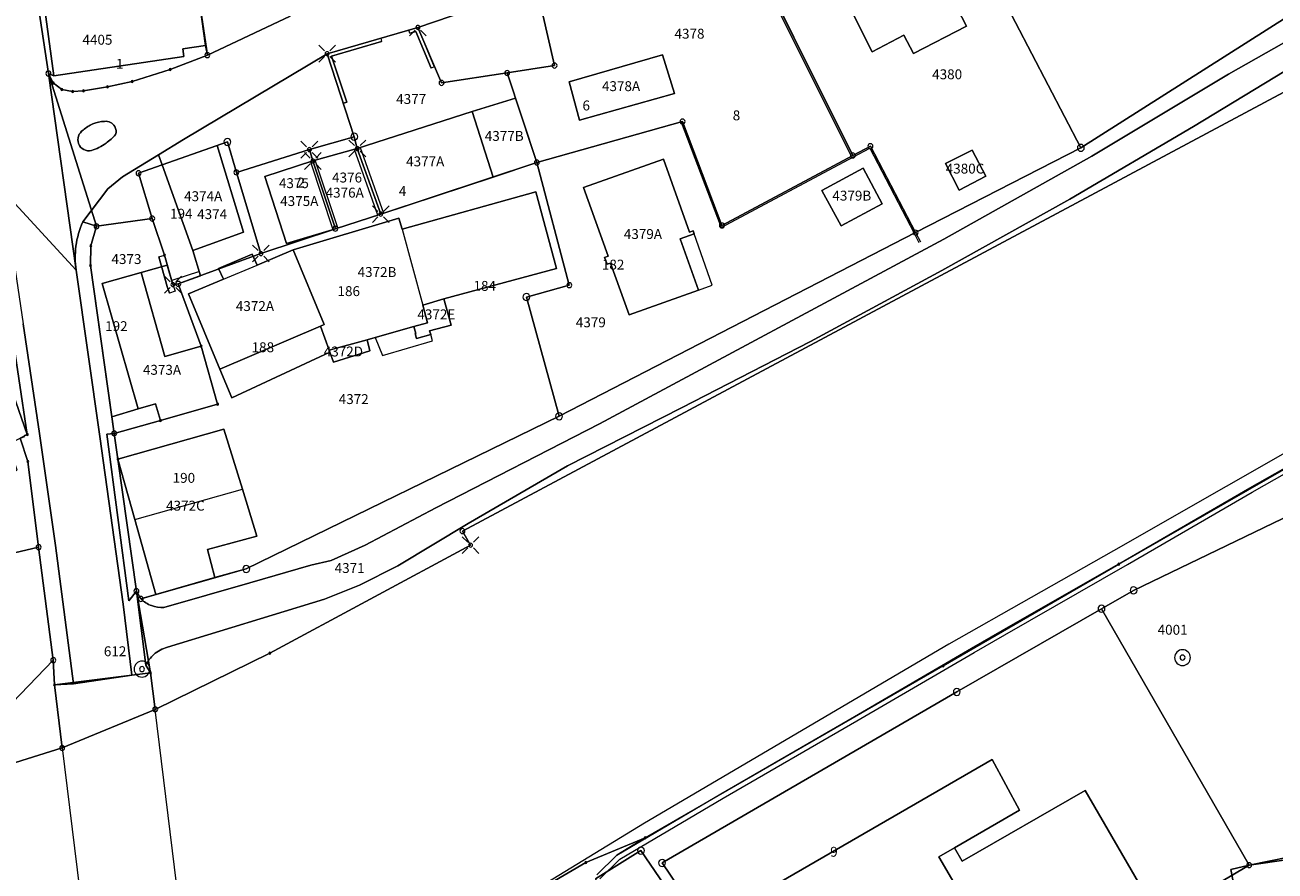
# Model space of a CAD drawing. Units: metres. Extents: x 713002 to 720054, y 123534 to 131622.
# Drawn here: x 718804 to 718931, y 128854 to 128939 of the extents above; entities that cross this region are included whole.
import ezdxf

# ---------------------------------------------------------------- set-up
doc = ezdxf.new("R2010")
doc.units = ezdxf.units.M
doc.header["$MEASUREMENT"] = 0
for name, color, linetype, lineweight in [('00_punti confini_Num_Penna__7', 7, 'Continuous', 18), ('01132_Num_Penna__7', 7, 'Continuous', 18), ('01139_Num_Penna__7', 7, 'Continuous', 18), ('01211_Num_Penna__7', 7, 'Continuous', 18), ('01219_Num_Penna__7', 7, 'Continuous', 18), ('01221_Num_Penna__7', 7, 'Continuous', 18), ('01225_Num_Penna__7', 7, 'Continuous', 18), ('01234_Num_Penna__7', 7, 'Continuous', 18), ('01236_Num_Penna__7', 7, 'Continuous', 18), ('01241_Num_Penna__5', 5, 'Continuous', 18), ('01311_Num_Penna__7', 7, 'Continuous', 18), ('01313_Num_Penna__7', 7, 'Continuous', 18), ('01316_Num_Penna__7', 7, 'Continuous', 18), ('01342_Num_Penna__7', 7, 'Continuous', 18), ('01511_Num_Penna__7', 7, 'Continuous', 18), ('01611_Num_Penna__7', 7, 'Continuous', 18), ('01619_Num_Penna__7', 7, 'Continuous', 18), ('01621_Num_Penna__1', 1, 'Continuous', 18), ('01651_Num_Penna__7', 7, 'Continuous', 18)]:
    doc.layers.add(name, color=color, linetype=linetype, lineweight=lineweight)
doc.styles.add('GENERATED_STYLE_1', font='txt')

msp = doc.modelspace()

# ---------------------------------------------------------------- linework, layer by layer
at = {"layer": '00_punti confini_Num_Penna__7', "linetype": 'Continuous', "flags": 128}
for points in [[(718843.85, 128939.09, 1), (718844.25, 128939.09, 1)], [(718822.53, 128936.28, 1), (718823.03, 128936.28, 1)], [(718834.68, 128936.43, 1), (718835.08, 128936.43, 1)], [(718857.61, 128935.23, 1), (718858.11, 128935.23, 1)], [(718806.47, 128934.44, 1), (718806.97, 128934.44, 1)], [(718818.91, 128934.82, 1), (718819.11, 128934.82, 1)], [(718852.82, 128934.48, 1), (718853.32, 128934.48, 1)], [(718807.1, 128933.47, 1), (718807.3, 128933.47, 1)], [(718807.98, 128932.82, 1), (718808.18, 128932.82, 1)], [(718809.07, 128932.61, 1), (718809.27, 128932.61, 1)], [(718810.16, 128932.67, 1), (718810.36, 128932.67, 1)], [(718812.6, 128933.08, 1), (718812.8, 128933.08, 1)], [(718815.07, 128933.63, 1), (718815.27, 128933.63, 1)], [(718846.19, 128933.48, 1), (718846.69, 128933.48, 1)], [(718870.54, 128929.57, 1), (718871.04, 128929.57, 1)], [(718832.89, 128926.74, 1), (718833.29, 128926.74, 1)], [(718837.73, 128926.85, 1), (718838.13, 128926.85, 1)], [(718887.75, 128926.15, 1), (718888.25, 128926.15, 1)], [(718889.52, 128927.08, 1), (718890.02, 128927.08, 1)], [(718833.24, 128925.59, 1), (718833.64, 128925.59, 1)], [(718855.82, 128925.43, 1), (718856.32, 128925.43, 1)], [(718815.58, 128924.35, 1), (718816.08, 128924.35, 1)], [(718825.46, 128924.44, 1), (718825.96, 128924.44, 1)], [(718816.96, 128919.77, 1), (718817.46, 128919.77, 1)], [(718840.1, 128920.22, 1), (718840.5, 128920.22, 1)], [(718811.33, 128918.99, 1), (718811.83, 128918.99, 1)], [(718835.46, 128918.75, 1), (718835.96, 128918.75, 1)], [(718874.52, 128919.07, 1), (718875.02, 128919.07, 1)], [(718894.09, 128918.35, 1), (718894.59, 128918.35, 1)], [(718810.9, 128917.02, 1), (718811.1, 128917.02, 1)], [(718818.34, 128916.07, 1), (718818.54, 128916.07, 1)], [(718827.99, 128916.24, 1), (718828.39, 128916.24, 1)], [(718810.88, 128915.04, 1), (718811.08, 128915.04, 1)], [(718819.1, 128913.1, 1), (718819.5, 128913.1, 1)], [(718819.59, 128913.17, 1), (718820.09, 128913.17, 1)], [(718859.1, 128913.04, 1), (718859.6, 128913.04, 1)], [(718822.05, 128906.87, 1), (718822.25, 128906.87, 1)], [(718823.72, 128901.02, 1), (718823.92, 128901.02, 1)], [(718817.93, 128899.36, 1), (718818.13, 128899.36, 1)], [(718804.49, 128897.96, 1), (718804.69, 128897.96, 1)], [(718813.12, 128898.07, 1), (718813.62, 128898.07, 1)], [(718804.54, 128895.23, 1), (718804.74, 128895.23, 1)], [(718813.65, 128895.46, 1), (718813.85, 128895.46, 1)], [(718848.3, 128888.19, 1), (718848.8, 128888.19, 1)], [(718805.48, 128886.57, 1), (718805.98, 128886.57, 1)], [(718849.18, 128886.77, 1), (718849.57, 128886.77, 1)], [(718914.78, 128884.85, 1), (718914.98, 128884.85, 1)], [(718815.36, 128882.13, 1), (718815.86, 128882.13, 1)], [(718815.8, 128881.34, 1), (718816.3, 128881.34, 1)], [(718828.98, 128875.85, 1), (718829.18, 128875.85, 1)], [(718806.96, 128875.15, 1), (718807.46, 128875.15, 1)], [(718897.01, 128874.59, 1), (718897.21, 128874.59, 1)], [(718816.94, 128873.87, 1), (718817.14, 128873.87, 1)], [(718807.23, 128872.66, 1), (718807.43, 128872.66, 1)], [(718817.26, 128870.18, 1), (718817.76, 128870.18, 1)], [(718807.86, 128866.28, 1), (718808.36, 128866.28, 1)], [(718866.92, 128857.2, 1), (718867.12, 128857.2, 1)], [(718860.92, 128854.7, 1), (718861.12, 128854.7, 1)], [(718927.79, 128854.44, 1), (718928.29, 128854.44, 1)]]:
    msp.add_lwpolyline(points, format="xyb", close=True, dxfattribs=at)
for points in [[(718843.2, 128938.24), (718843.77, 128938.81)], [(718844.9, 128938.24), (718844.33, 128938.81)], [(718834.6, 128936.71), (718834.04, 128937.28)], [(718835.17, 128936.71), (718835.73, 128937.28)], [(718834.04, 128935.58), (718834.6, 128936.14)], [(718835.73, 128935.58), (718835.17, 128936.14)], [(718832.8, 128927.02), (718832.24, 128927.58)], [(718833.37, 128927.02), (718833.93, 128927.58)], [(718837.64, 128927.14), (718837.08, 128927.7)], [(718838.21, 128927.14), (718838.78, 128927.7)], [(718832.24, 128925.89), (718832.8, 128926.45)], [(718833.16, 128925.87), (718832.59, 128926.44)], [(718833.93, 128925.89), (718833.37, 128926.45)], [(718833.73, 128925.87), (718834.29, 128926.44)], [(718837.08, 128926.01), (718837.64, 128926.57)], [(718838.78, 128926.01), (718838.21, 128926.57)], [(718832.59, 128924.74), (718833.16, 128925.3)], [(718834.29, 128924.74), (718833.73, 128925.3)], [(718840.01, 128920.5), (718839.45, 128921.07)], [(718839.45, 128919.37), (718840.01, 128919.93)], [(718840.58, 128920.5), (718841.15, 128921.07)], [(718841.15, 128919.37), (718840.58, 128919.93)], [(718827.9, 128916.53), (718827.34, 128917.09)], [(718828.47, 128916.53), (718829.04, 128917.09)], [(718827.34, 128915.4), (718827.9, 128915.96)], [(718829.04, 128915.4), (718828.47, 128915.96)], [(718819.02, 128913.38), (718818.45, 128913.95)], [(718819.58, 128913.38), (718820.15, 128913.95)], [(718818.45, 128912.25), (718819.02, 128912.82)], [(718820.15, 128912.25), (718819.58, 128912.82)], [(718849.09, 128887.06), (718848.53, 128887.62)], [(718849.66, 128887.06), (718850.22, 128887.62)], [(718848.53, 128885.93), (718849.09, 128886.49)], [(718850.22, 128885.93), (718849.66, 128886.49)]]:
    msp.add_lwpolyline(points, dxfattribs=at)
at = {"layer": '01132_Num_Penna__7', "linetype": 'Continuous', "flags": 128}
for points in [[(718920.51, 128875.41, 1), (718922.11, 128875.41, 1)], [(718815.38, 128874.25, 1), (718816.98, 128874.25, 1)], [(718815.93, 128874.25, 1), (718816.43, 128874.25, 1)], [(718921.06, 128875.41, 1), (718921.56, 128875.41, 1)]]:
    msp.add_lwpolyline(points, format="xyb", close=True, dxfattribs=at)
at = {"layer": '01211_Num_Penna__7', "linetype": 'Continuous', "flags": 128}
for points in [[(718896.92, 128944.19), (718895.42, 128947.1), (718896.13, 128947.47), (718893.65, 128952.31), (718889.98, 128950.42), (718883.12, 128946.89), (718886.26, 128940.81), (718887.51, 128941.44), (718889.95, 128936.63), (718893.15, 128938.29), (718894.11, 128936.44), (718899.49, 128939.2), (718897.55, 128942.96), (718897, 128942.68), (718896.37, 128943.9)], [(718813.58, 128941.11), (718812.67, 128948.05), (718812.62, 128948.4), (718805.48, 128947.41), (718807.27, 128934.19), (718820.4, 128936.14), (718820.29, 128936.93), (718822.59, 128937.27), (718821.88, 128942.39), (718819.53, 128942.03)], [(718869.99, 128932.4), (718868.78, 128936.32), (718859.32, 128933.59), (718860.39, 128929.7)], [(718856.07, 128925.43), (718853.9, 128931.95), (718849.54, 128930.58), (718851.67, 128923.95)], [(718851.67, 128923.95), (718849.54, 128930.58), (718837.93, 128926.85), (718840.3, 128920.22)], [(718826.43, 128918.4), (718823.77, 128927.14), (718818.22, 128925.2), (718821.32, 128916.55)], [(718840.3, 128920.22), (718837.93, 128926.85), (718833.44, 128925.59), (718835.71, 128918.75)], [(718901.44, 128924.04), (718900.05, 128926.69), (718897.37, 128925.32), (718898.74, 128922.64)], [(718835.71, 128918.75), (718833.44, 128925.59), (718828.57, 128924.03), (718830.76, 128917.24)], [(718870.54, 128917.74), (718871.95, 128918.24), (718871.85, 128918.52), (718871.49, 128918.39), (718868.86, 128925.79), (718860.79, 128922.92), (718863.27, 128915.98), (718862.91, 128915.85), (718863.16, 128915.15), (718863.52, 128915.28), (718865.39, 128910.05), (718872.39, 128912.54)], [(718890.97, 128921.26), (718889.05, 128924.85), (718884.86, 128922.62), (718886.8, 128919.03)], [(718846.67, 128911.67), (718858.07, 128914.73), (718855.97, 128922.48), (718842.45, 128918.69), (718842.14, 128919.82), (718831.44, 128916.6), (718834.59, 128909.07), (718834.22, 128908.91), (718835.09, 128906.46), (718838.91, 128907.52), (718839.72, 128907.75), (718843.64, 128908.85), (718845.02, 128909.23), (718844.54, 128911.02)], [(718834.59, 128909.07), (718831.44, 128916.6), (718827.8, 128915.07), (718827.32, 128916.18), (718823.91, 128914.74), (718824.4, 128913.65), (718820.86, 128912.16), (718824.05, 128904.56), (718834.22, 128908.91)], [(718818.49, 128905.83), (718816.08, 128914.31), (718812.16, 128913.21), (718815.8, 128900.53), (718817.54, 128901.04), (718818.03, 128899.36), (718823.82, 128901.02), (718822.15, 128906.87)], [(718847.41, 128909.01), (718846.67, 128911.67), (718844.54, 128911.02), (718845.02, 128909.23), (718843.64, 128908.85), (718843.83, 128908.17), (718843.77, 128908.15), (718843.91, 128907.65), (718845.35, 128908.05), (718845.24, 128908.44)], [(718835.51, 128905.26), (718839.21, 128906.4), (718838.91, 128907.52), (718835.09, 128906.46), (718835.15, 128906.27)], [(718804.59, 128897.96), (718802.84, 128902.9), (718798.82, 128901.26), (718800.56, 128896.09), (718801.4, 128893.6), (718803.57, 128894.34), (718802.7, 128896.99), (718803.87, 128897.57), (718804.33, 128897.74), (718804.29, 128897.85)], [(718827.79, 128887.68), (718826.32, 128892.42), (718824.45, 128898.49), (718813.75, 128895.46), (718815.46, 128889.35), (718817.58, 128881.79), (718823.54, 128883.49), (718822.78, 128886.32)], [(718898.91, 128851.49), (718896.7, 128855.29), (718898.26, 128856.19), (718904.83, 128859.99), (718902.07, 128865.13), (718869.99, 128846.56), (718872.9, 128841.53), (718881.04, 128846.24), (718883.25, 128842.42)]]:
    msp.add_lwpolyline(points, close=True, dxfattribs=at)
at = {"layer": '01221_Num_Penna__7', "linetype": 'Continuous', "flags": 128}
for points in [[(718802.17, 128922.55), (718809.52, 128914.57), (718806.72, 128934.44), (718807.27, 128934.19), (718805.48, 128947.41), (718804.19, 128952.58)], [(718803.87, 128897.57), (718804.64, 128895.23), (718805.73, 128886.57), (718807.21, 128875.15), (718807.33, 128872.66), (718809.26, 128872.77), (718807.43, 128886.75), (718805.82, 128898.04), (718804.18, 128909.15)], [(718802.84, 128902.9), (718804.59, 128897.96), (718804.29, 128897.85)]]:
    msp.add_lwpolyline(points, dxfattribs=at)
for points in [[(718831.16, 128940.23), (718822.78, 128936.28), (718819.01, 128934.82), (718815.17, 128933.63), (718812.7, 128933.08), (718810.26, 128932.67), (718809.17, 128932.61), (718808.08, 128932.82), (718807.2, 128933.47), (718806.72, 128934.44), (718809.52, 128914.57, -0.070207), (718809.5, 128916.99, -0.073927), (718810.2, 128919.45), (718812.74, 128922.79), (718814.22, 128924), (718817.85, 128926.22), (718820.38, 128927.76), (718834.88, 128936.43), (718844.05, 128939.09), (718856.03, 128943.19)], [(718936.13, 128940.11), (718925.94, 128934.36), (718912.13, 128926.06), (718897.18, 128917.68), (718862.4, 128899.03), (718845.87, 128890.56), (718838.74, 128886.78), (718835.3, 128885.23), (718833.24, 128884.74), (718827.07, 128882.98), (718818.38, 128880.47, -0.099176), (718817.14, 128880.66, -0.101558), (718816.05, 128881.34), (718815.61, 128882.13), (718816.57, 128874.64, -0.101948), (718817.37, 128875.72, -0.11751), (718818.74, 128876.45), (718834.61, 128881.31), (718838.15, 128882.74), (718842.02, 128884.67), (718849.13, 128888.95), (718859.16, 128894.8), (718870.7, 128900.65), (718883.71, 128907.34), (718896.98, 128914.54), (718909.93, 128921.72), (718922.4, 128929.06), (718932.69, 128935.31)]]:
    msp.add_lwpolyline(points, format="xyb", dxfattribs=at)
for points in [[(718811.06, 128926.64, -0.369844), (718809.77, 128927.35, -0.357948), (718810.24, 128928.71, -0.083819), (718811.21, 128929.33, -0.0891), (718812.4, 128929.59, -0.305615), (718813.42, 128929.08, -0.211562), (718813.51, 128928.26, -0.060847), (718812.54, 128927.38, -0.076773)], [(718812.54, 128927.38, 0.060847), (718813.51, 128928.26, 0.211562), (718813.42, 128929.08, 0.305615), (718812.4, 128929.59, 0.0891), (718811.21, 128929.33, 0.083819), (718810.24, 128928.71, 0.357948), (718809.77, 128927.35, 0.369844), (718811.06, 128926.64, 0.076773)], [(718813.75, 128895.46), (718813.37, 128898.07), (718813.13, 128899.74), (718810.98, 128915.04), (718811, 128917.02), (718811.58, 128918.99), (718810.2, 128919.45, 0.073927), (718809.5, 128916.99, 0.070207), (718809.52, 128914.57), (718811.92, 128897.75), (718814.28, 128880.81), (718815.16, 128873.64), (718817.04, 128873.87), (718816.57, 128874.64), (718815.61, 128882.13)]]:
    msp.add_lwpolyline(points, format="xyb", close=True, dxfattribs=at)
msp.add_lwpolyline([(718814.28, 128880.81), (718811.92, 128897.75), (718809.52, 128914.57), (718802.17, 128922.55), (718804.18, 128909.15), (718805.82, 128898.04), (718807.43, 128886.75), (718809.26, 128872.77), (718815.16, 128873.64)], close=True, dxfattribs=at)
at = {"layer": '01225_Num_Penna__7', "linetype": 'Continuous', "flags": 128}
for points in [[(718819.01, 128934.82), (718822.78, 128936.28), (718822.59, 128937.27), (718820.29, 128936.93), (718820.4, 128936.14), (718807.27, 128934.19), (718806.72, 128934.44), (718807.2, 128933.47), (718808.08, 128932.82), (718809.17, 128932.61), (718810.26, 128932.67), (718812.7, 128933.08), (718815.17, 128933.63)], [(718815.8, 128900.53), (718812.16, 128913.21), (718816.08, 128914.31), (718818.73, 128915.05), (718819.3, 128913.1), (718819.84, 128913.17), (718822.1, 128914), (718821.32, 128916.55), (718818.22, 128925.2), (718817.85, 128926.22), (718814.22, 128924), (718812.74, 128922.79), (718810.2, 128919.45), (718811.58, 128918.99), (718811, 128917.02), (718810.98, 128915.04), (718813.13, 128899.74)], [(718825.26, 128901.67), (718835.15, 128906.27), (718835.09, 128906.46), (718834.22, 128908.91), (718824.05, 128904.56)], [(718817.58, 128881.79), (718815.46, 128889.35), (718813.75, 128895.46), (718815.61, 128882.13), (718816.05, 128881.34)], [(718808.11, 128866.28), (718817.51, 128870.18), (718817.04, 128873.87), (718815.16, 128873.64), (718809.26, 128872.77), (718807.33, 128872.66)], [(718937.87, 128827.49), (718932.26, 128855.03), (718928.04, 128854.44), (718926.19, 128854.01), (718931.58, 128826.27)]]:
    msp.add_lwpolyline(points, close=True, dxfattribs=at)
msp.add_lwpolyline([(718928.12, 128833.3), (718911.47, 128861.99), (718899.05, 128854.83), (718898.26, 128856.19), (718896.7, 128855.29), (718898.91, 128851.49)], dxfattribs=at)
at = {"layer": '01234_Num_Penna__7', "linetype": 'Continuous', "flags": 128}
for points in [[(718856.03, 128943.19), (718844.05, 128939.09), (718834.88, 128936.43), (718820.38, 128927.76), (718817.85, 128926.22), (718818.22, 128925.2), (718823.77, 128927.14), (718826.43, 128918.4), (718821.32, 128916.55), (718822.1, 128914), (718819.84, 128913.17), (718819.3, 128913.1), (718818.73, 128915.05), (718816.08, 128914.31), (718818.49, 128905.83), (718822.15, 128906.87), (718823.82, 128901.02), (718818.03, 128899.36), (718817.54, 128901.04), (718815.8, 128900.53), (718813.13, 128899.74), (718813.37, 128898.07), (718813.75, 128895.46), (718824.45, 128898.49), (718826.32, 128892.42), (718827.79, 128887.68), (718822.78, 128886.32), (718823.54, 128883.49), (718826.71, 128884.37), (718858.32, 128899.8), (718894.34, 128918.35), (718911.03, 128926.92), (718934, 128941.49)], [(718897.55, 128942.96), (718899.49, 128939.2), (718894.11, 128936.44), (718893.15, 128938.29), (718889.95, 128936.63), (718887.51, 128941.44)], [(718821.88, 128942.39), (718822.59, 128937.27), (718822.78, 128936.28), (718831.16, 128940.23)], [(719002.35, 128841.11), (719002.29, 128864.37), (718963.93, 128864.34), (718963.91, 128870.21), (718955.36, 128870.03), (718955.33, 128876.66), (718953.14, 128876.67), (718953.17, 128882.9), (718954.02, 128882.9), (718954.01, 128885.23), (718953.99, 128889.78), (718953.95, 128895.94), (718955.42, 128895.97), (718955.67, 128895.96), (718950.46, 128899.57), (718939.25, 128893.3), (718937.44, 128895.78), (718936.6, 128897.32), (718914.88, 128884.85), (718897.11, 128874.59), (718867.02, 128857.2), (718864.15, 128855.45), (718862.14, 128853.46)], [(718799.18, 128863.5), (718808.11, 128866.28), (718807.33, 128872.66), (718807.21, 128875.15), (718805.73, 128886.57), (718804.64, 128895.23), (718803.87, 128897.57)], [(718869.99, 128846.56), (718902.07, 128865.13), (718904.83, 128859.99), (718898.26, 128856.19), (718899.05, 128854.83), (718911.47, 128861.99), (718928.12, 128833.3)], [(718931.58, 128826.27), (718926.19, 128854.01), (718928.04, 128854.44), (718932.26, 128855.03), (718938.29, 128856.1), (718938.55, 128854.8), (718943.84, 128855.84), (718946.62, 128841.27)]]:
    msp.add_lwpolyline(points, dxfattribs=at)
for points in [[(718869.99, 128932.4), (718860.39, 128929.7), (718859.32, 128933.59), (718868.78, 128936.32)], [(718835.71, 128918.75), (718830.76, 128917.24), (718828.57, 128924.03), (718833.44, 128925.59), (718837.93, 128926.85), (718849.54, 128930.58), (718853.9, 128931.95), (718856.07, 128925.43), (718851.67, 128923.95), (718840.3, 128920.22)], [(718901.44, 128924.04), (718898.74, 128922.64), (718897.37, 128925.32), (718900.05, 128926.69)], [(718870.54, 128917.74), (718872.39, 128912.54), (718865.39, 128910.05), (718863.52, 128915.28), (718863.16, 128915.15), (718862.91, 128915.85), (718863.27, 128915.98), (718860.79, 128922.92), (718868.86, 128925.79), (718871.49, 128918.39), (718871.85, 128918.52), (718871.95, 128918.24)], [(718890.97, 128921.26), (718886.8, 128919.03), (718884.86, 128922.62), (718889.05, 128924.85)], [(718835.15, 128906.27), (718825.26, 128901.67), (718824.05, 128904.56), (718820.86, 128912.16), (718824.4, 128913.65), (718823.91, 128914.74), (718827.32, 128916.18), (718827.8, 128915.07), (718831.44, 128916.6), (718842.14, 128919.82), (718842.45, 128918.69), (718855.97, 128922.48), (718858.07, 128914.73), (718846.67, 128911.67), (718847.41, 128909.01), (718845.24, 128908.44), (718845.35, 128908.05), (718843.91, 128907.65), (718843.77, 128908.15), (718843.83, 128908.17), (718843.64, 128908.85), (718839.72, 128907.75), (718838.91, 128907.52), (718839.21, 128906.4), (718835.51, 128905.26)]]:
    msp.add_lwpolyline(points, close=True, dxfattribs=at)
at = {"layer": '01236_Num_Penna__7', "linetype": 'Continuous', "flags": 128}
msp.add_lwpolyline([(718897.18, 128917.68), (718912.13, 128926.06), (718925.94, 128934.36), (718936.13, 128940.11), (718944.58, 128945.66), (718952.52, 128951.42), (718960.92, 128957.66), (718963.05, 128960.79), (718934, 128941.49), (718911.03, 128926.92), (718894.34, 128918.35), (718858.32, 128899.8), (718826.71, 128884.37), (718823.54, 128883.49), (718817.58, 128881.79), (718816.05, 128881.34, 0.101558), (718817.14, 128880.66, 0.099176), (718818.38, 128880.47), (718827.07, 128882.98), (718833.24, 128884.74), (718835.3, 128885.23), (718838.74, 128886.78), (718845.87, 128890.56), (718862.4, 128899.03)], format="xyb", close=True, dxfattribs=at)
msp.add_lwpolyline([(718932.69, 128935.31), (718922.4, 128929.06), (718909.93, 128921.72), (718896.98, 128914.54), (718883.71, 128907.34), (718870.7, 128900.65), (718859.16, 128894.8), (718849.13, 128888.95), (718842.02, 128884.67), (718838.15, 128882.74), (718834.61, 128881.31), (718818.74, 128876.45, 0.11751), (718817.37, 128875.72, 0.101948), (718816.57, 128874.64), (718817.04, 128873.87), (718817.51, 128870.18), (718829.08, 128875.85), (718849.38, 128886.77), (718848.55, 128888.19), (718937.39, 128935.68)], format="xyb", dxfattribs=at)
at = {"layer": '01241_Num_Penna__5', "linetype": 'Continuous', "flags": 128}
for points in [[(719055.35, 129022.3), (719016.68, 128991.98), (719014.39, 128990.13), (718968.95, 128957.48), (718937.39, 128935.68), (718848.55, 128888.19), (718849.38, 128886.77), (718829.08, 128875.85), (718817.51, 128870.18), (718808.11, 128866.28), (718799.18, 128863.5), (718788.99, 128860.69), (718777.87, 128858.38), (718765.85, 128856.27), (718746.21, 128854.98), (718731.42, 128855.27), (718731.4, 128856.23), (718731.42, 128856.94), (718727.77, 128857.1), (718727.78, 128855.53), (718723.57, 128855.83), (718640.62, 128862.43)], [(718862.14, 128853.46), (718864.15, 128855.45), (718867.02, 128857.2), (718897.11, 128874.59), (718914.88, 128884.85), (718936.6, 128897.32), (718937.44, 128895.78), (718954.52, 128905.85), (718970.12, 128915.88), (718978.64, 128921.71), (718982.87, 128924.69), (718988.4, 128928.68), (718992.19, 128931.72), (718993.24, 128932.55), (718995.13, 128933.84), (718995.07, 128935.88), (718995.6, 128937.25), (719012.87, 128951.89), (719034.15, 128972.01), (719035.8, 128973.08)]]:
    msp.add_lwpolyline(points, dxfattribs=at)
at = {"layer": '01311_Num_Penna__7', "linetype": 'Continuous', "flags": 128}
for points in [[(718858.07, 128914.73), (718855.97, 128922.48), (718842.45, 128918.69), (718844.54, 128911.02), (718846.67, 128911.67)], [(718873.79, 128913.04), (718871.95, 128918.24), (718870.54, 128917.74), (718872.39, 128912.54)], [(718824.4, 128913.65), (718827.8, 128915.07), (718827.32, 128916.18), (718823.91, 128914.74)], [(718840.47, 128905.93), (718845.53, 128907.43), (718845.35, 128908.05), (718843.91, 128907.65), (718843.77, 128908.15), (718843.83, 128908.17), (718843.64, 128908.85), (718839.72, 128907.75)], [(718826.32, 128892.42), (718824.45, 128898.49), (718813.75, 128895.46), (718815.46, 128889.35)]]:
    msp.add_lwpolyline(points, close=True, dxfattribs=at)
at = {"layer": '01313_Num_Penna__7', "linetype": 'Continuous', "flags": 128}
for points in [[(718874.85, 128948.16), (718876.6, 128948.57), (718887.84, 128926.07)], [(718876.66, 128948.84), (718888, 128926.15)], [(718843.22, 128938.49), (718843.12, 128938.82), (718844.05, 128939.09), (718845.71, 128935.11), (718845.39, 128934.97), (718843.85, 128938.67), (718843.22, 128938.49), (718843.85, 128938.67), (718845.39, 128934.97)], [(718836.53, 128931.42), (718834.88, 128936.43), (718840.29, 128938), (718840.39, 128937.66), (718835.33, 128936.19), (718836.86, 128931.53), (718836.53, 128931.42), (718836.86, 128931.53), (718835.33, 128936.19), (718840.39, 128937.66)], [(718862.14, 128853.46), (718864.15, 128855.45), (718874.66, 128861.63), (718888.15, 128869.46), (718900, 128876.35), (718903.09, 128878.15), (718915.5, 128885.26), (718928.09, 128892.57), (718936.56, 128897.35), (718937.47, 128895.67), (718948.99, 128902.46), (718960.19, 128909.49), (718971.21, 128916.63), (718982.87, 128924.69), (718988.4, 128928.68), (718992.19, 128931.72), (718993.24, 128932.55), (718995.13, 128933.84), (718997.68, 128935.26)], [(718862.45, 128853.06), (718864.46, 128855.05), (718874.91, 128861.2), (718888.4, 128869.03), (718900.25, 128875.92), (718903.34, 128877.71), (718915.75, 128884.82), (718928.34, 128892.14), (718936.36, 128896.66), (718937.28, 128894.97), (718949.25, 128902.03), (718960.46, 128909.07), (718971.49, 128916.21), (718983.16, 128924.28), (718988.71, 128928.29), (718992.5, 128931.33), (718993.54, 128932.15), (718995.4, 128933.41), (718997.93, 128934.82)], [(718870.65, 128929.52), (718874.69, 128918.86), (718888.07, 128926.01), (718889.7, 128926.88), (718894.2, 128918.28), (718894.68, 128917.35)], [(718870.79, 128929.57), (718874.77, 128919.07), (718888, 128926.15), (718889.77, 128927.08), (718894.34, 128918.35), (718894.82, 128917.42)], [(718817.86, 128915.91), (718818.44, 128916.07), (718818.73, 128915.05), (718819.3, 128913.1), (718819.53, 128912.42), (718818.96, 128912.23), (718818.73, 128912.92), (718817.86, 128915.91), (718818.73, 128912.92), (718818.96, 128912.23)]]:
    msp.add_lwpolyline(points, dxfattribs=at)
for points in [[(718838.21, 128926.96), (718840.58, 128920.32), (718840.01, 128920.12), (718837.64, 128926.75)], [(718835.95, 128918.83), (718833.68, 128925.67), (718833.2, 128925.51), (718835.47, 128918.68)], [(718821.98, 128914.42), (718819.18, 128913.53), (718819.3, 128913.1), (718819.84, 128913.17), (718822.1, 128914)]]:
    msp.add_lwpolyline(points, close=True, dxfattribs=at)
at = {"layer": '01316_Num_Penna__7', "linetype": 'Continuous', "flags": 128}
msp.add_lwpolyline([(718821.86, 128834.75), (718817.51, 128870.18), (718817.04, 128873.87), (718815.16, 128873.64), (718809.26, 128872.77), (718807.33, 128872.66), (718808.11, 128866.28), (718812.4, 128831.51), (718812.56, 128830.05), (718812.8, 128827.88), (718822.15, 128829.01), (718822.56, 128829.07), (718822.08, 128833.02)], close=True, dxfattribs=at)
at = {"layer": '01342_Num_Penna__7', "linetype": 'Continuous', "flags": 128}
for points in [[(719035.8, 128973.08), (719034.15, 128972.01), (719012.87, 128951.89), (718995.6, 128937.25), (718980.13, 128925.77), (718978.44, 128924.52), (718954.24, 128908.36), (718937.4, 128898.59), (718937.09, 128899.21), (718914.32, 128886.21), (718897.71, 128876.77), (718866.95, 128858.67), (718851.47, 128849.21)], [(718862.14, 128853.46), (718864.15, 128855.45), (718874.66, 128861.63), (718888.15, 128869.46), (718900, 128876.35), (718903.09, 128878.15), (718915.5, 128885.26), (718928.09, 128892.57), (718936.56, 128897.35)]]:
    msp.add_lwpolyline(points, dxfattribs=at)
at = {"layer": '01511_Num_Penna__7', "linetype": 'Continuous', "flags": 128}
for points in [[(719116.96, 129095.35), (719013.3, 128996.55), (719010.74, 128994.51), (718968.95, 128957.48), (718937.39, 128935.68), (718848.55, 128888.19), (718849.38, 128886.77), (718829.08, 128875.85), (718817.51, 128870.18), (718808.11, 128866.28), (718799.18, 128863.5), (718788.99, 128860.69), (718777.87, 128858.38), (718765.85, 128856.27), (718746.21, 128854.98), (718731.42, 128855.27), (718731.4, 128856.23), (718731.42, 128856.94), (718727.77, 128857.1), (718727.78, 128855.53), (718723.57, 128855.83), (718640.62, 128862.43)], [(718852.1, 128849.49), (718861.02, 128854.7), (718867.02, 128857.2), (718897.11, 128874.59), (718914.88, 128884.85), (718936.6, 128897.32), (718937.44, 128895.78), (718954.52, 128905.85), (718970.12, 128915.88), (718978.64, 128921.71), (718995.07, 128935.88), (719011.18, 128951.04), (719156.74, 129088.01)], [(718799.18, 128863.5), (718808.11, 128866.28), (718817.51, 128870.18), (718817.04, 128873.87), (718815.61, 128882.13), (718814.86, 128881.14), (718812.61, 128897.98), (718813.37, 128898.07), (718810.98, 128915.04), (718811, 128917.02), (718811.58, 128918.99), (718806.72, 128934.44), (718804.6, 128948.46), (718803.2, 128957.74)], [(718803.2, 128957.74), (718804.6, 128948.46), (718806.72, 128934.44), (718811.58, 128918.99), (718811, 128917.02), (718810.98, 128915.04), (718813.37, 128898.07), (718812.61, 128897.98), (718814.86, 128881.14), (718815.61, 128882.13), (718817.04, 128873.87), (718817.51, 128870.18), (718829.08, 128875.85), (718849.38, 128886.77), (718848.55, 128888.19), (718937.39, 128935.68)], [(718979.71, 128831.73), (718979.87, 128865.26), (718980.28, 128919.18), (718978.64, 128921.71), (718970.12, 128915.88), (718954.52, 128905.85), (718937.44, 128895.78), (718936.6, 128897.32), (718914.88, 128884.85), (718897.11, 128874.59), (718867.02, 128857.2), (718861.02, 128854.7), (718852.1, 128849.49)]]:
    msp.add_lwpolyline(points, dxfattribs=at)
at = {"layer": '01611_Num_Penna__7', "linetype": 'Continuous', "flags": 128}
for points in [[(719116.96, 129095.35), (719013.3, 128996.55), (719010.74, 128994.51), (718968.95, 128957.48), (718937.39, 128935.68), (718848.55, 128888.19), (718849.38, 128886.77), (718829.08, 128875.85), (718817.51, 128870.18), (718817.04, 128873.87), (718807.33, 128872.66), (718808.11, 128866.28), (718799.18, 128863.5), (718788.99, 128860.69), (718777.87, 128858.38), (718765.85, 128856.27), (718746.21, 128854.98), (718731.42, 128855.27), (718731.6, 128822.14)], [(718852.1, 128849.49), (718861.02, 128854.7), (718867.02, 128857.2), (718897.11, 128874.59), (718914.88, 128884.85), (718936.6, 128897.32), (718937.44, 128895.78), (718954.52, 128905.85), (718970.12, 128915.88), (718978.64, 128921.71), (718995.07, 128935.88), (719011.18, 128951.04), (719156.74, 129088.01)], [(719063.36, 128977.37), (719011.18, 128951.04), (718995.07, 128935.88), (718978.64, 128921.71), (718970.12, 128915.88), (718954.52, 128905.85), (718937.44, 128895.78), (718936.6, 128897.32), (718914.88, 128884.85), (718897.11, 128874.59), (718867.02, 128857.2), (718861.02, 128854.7), (718852.1, 128849.49)], [(718872.66, 128848.85), (718868.72, 128854.66), (718898.5, 128871.94), (718913.12, 128880.35), (718916.36, 128882.2), (718938.93, 128893.07), (718956.16, 128903.23), (718971.61, 128913.27), (718980.28, 128919.18), (719000.12, 128930.17), (719041.94, 128961.81)], [(718802.88, 128909.26), (718804.59, 128897.96), (718803.87, 128897.57), (718804.64, 128895.23), (718805.73, 128886.57), (718807.21, 128875.15), (718807.33, 128872.66), (718817.04, 128873.87), (718815.61, 128882.13), (718813.75, 128895.46), (718813.37, 128898.07), (718810.98, 128915.04), (718811, 128917.02), (718811.58, 128918.99), (718806.72, 128934.44), (718804.6, 128948.46), (718803.2, 128957.74)], [(718821.88, 128942.39), (718822.78, 128936.28), (718819.01, 128934.82), (718815.17, 128933.63), (718812.7, 128933.08), (718810.26, 128932.67), (718809.17, 128932.61), (718808.08, 128932.82), (718807.2, 128933.47), (718806.72, 128934.44), (718811.58, 128918.99), (718817.21, 128919.77), (718815.83, 128924.35), (718824.81, 128927.51), (718825.71, 128924.44), (718833.09, 128926.74), (718837.62, 128928.04), (718834.88, 128936.43), (718844.05, 128939.09), (718846.44, 128933.48), (718853.07, 128934.48), (718857.86, 128935.23), (718856.03, 128943.19)], [(718861.98, 128853.06), (718866.59, 128855.91), (718871.79, 128848.28)]]:
    msp.add_lwpolyline(points, dxfattribs=at)
for points in [[(718911.03, 128926.92), (718901.12, 128945.94), (718905.11, 128948.15), (718899, 128961.9), (718889.18, 128956.3), (718885.89, 128954.64), (718876.09, 128950.01), (718888, 128926.15), (718889.77, 128927.08), (718894.34, 128918.35)], [(718934, 128941.49), (718932.76, 128945.68), (718936.12, 128950.12), (718929.34, 128958.2), (718909.83, 128949.64), (718905.11, 128948.15), (718901.12, 128945.94), (718911.03, 128926.92)], [(718813.58, 128941.11), (718812.62, 128948.4), (718812.49, 128950.41), (718808.46, 128949.78), (718804.6, 128948.46), (718806.72, 128934.44), (718807.2, 128933.47), (718808.08, 128932.82), (718809.17, 128932.61), (718810.26, 128932.67), (718812.7, 128933.08), (718815.17, 128933.63), (718819.01, 128934.82), (718822.78, 128936.28), (718821.88, 128942.39)], [(718888, 128926.15), (718876.09, 128950.01), (718872.28, 128948.36), (718868.46, 128947.01), (718856.03, 128943.19), (718857.86, 128935.23), (718853.07, 128934.48), (718856.07, 128925.43), (718870.79, 128929.57), (718874.77, 128919.07)], [(718848.55, 128888.19), (718937.39, 128935.68), (718934, 128941.49), (718911.03, 128926.92), (718894.34, 128918.35), (718858.32, 128899.8), (718826.71, 128884.37), (718816.05, 128881.34), (718815.61, 128882.13), (718817.04, 128873.87), (718817.51, 128870.18), (718829.08, 128875.85), (718849.38, 128886.77)], [(718856.07, 128925.43), (718853.07, 128934.48), (718846.44, 128933.48), (718844.05, 128939.09), (718834.88, 128936.43), (718837.62, 128928.04), (718837.93, 128926.85), (718840.3, 128920.22)], [(718858.32, 128899.8), (718894.34, 128918.35), (718889.77, 128927.08), (718888, 128926.15), (718874.77, 128919.07), (718870.79, 128929.57), (718856.07, 128925.43), (718859.35, 128913.04), (718855.01, 128911.84)], [(718828.19, 128916.24), (718825.71, 128924.44), (718824.81, 128927.51), (718815.83, 128924.35), (718817.21, 128919.77), (718818.44, 128916.07), (718819.3, 128913.1), (718819.84, 128913.17)], [(718840.3, 128920.22), (718837.93, 128926.85), (718837.62, 128928.04), (718833.09, 128926.74), (718833.44, 128925.59), (718835.71, 128918.75)], [(718835.71, 128918.75), (718833.44, 128925.59), (718833.09, 128926.74), (718825.71, 128924.44), (718828.19, 128916.24)], [(718804.59, 128897.96), (718802.88, 128909.26), (718796.46, 128919.66), (718793.83, 128918.56), (718792.63, 128921.09), (718794.83, 128922.51), (718792.87, 128925.57), (718778.42, 128919.43), (718772.16, 128915.55), (718772.38, 128915.2), (718777.07, 128906.92), (718774.18, 128905.53), (718776.11, 128899.77), (718775.89, 128899.69), (718778.13, 128892.39), (718778.33, 128892.45), (718781.85, 128880.94), (718805.73, 128886.57), (718804.64, 128895.23), (718803.87, 128897.57)], [(718858.32, 128899.8), (718855.01, 128911.84), (718859.35, 128913.04), (718856.07, 128925.43), (718840.3, 128920.22), (718835.71, 128918.75), (718828.19, 128916.24), (718819.84, 128913.17), (718822.15, 128906.87), (718823.82, 128901.02), (718818.03, 128899.36), (718813.37, 128898.07), (718813.75, 128895.46), (718815.61, 128882.13), (718816.05, 128881.34), (718826.71, 128884.37)], [(718822.15, 128906.87), (718819.84, 128913.17), (718819.3, 128913.1), (718818.44, 128916.07), (718817.21, 128919.77), (718811.58, 128918.99), (718811, 128917.02), (718810.98, 128915.04), (718813.37, 128898.07), (718818.03, 128899.36), (718823.82, 128901.02)], [(718979.87, 128865.26), (718980.28, 128919.18), (718971.61, 128913.27), (718956.16, 128903.23), (718938.93, 128893.07), (718916.36, 128882.2), (718913.12, 128880.35), (718928.04, 128854.44), (718937.98, 128856.45), (718955.85, 128859.91)], [(718798.93, 128866.57), (718807.21, 128875.15), (718805.73, 128886.57), (718781.85, 128880.94), (718786.07, 128863.49)], [(718871.79, 128848.28), (718866.59, 128855.91), (718861.98, 128853.06), (718870.05, 128825.1), (718882.41, 128827.54), (718928.04, 128854.44), (718913.12, 128880.35), (718898.5, 128871.94), (718868.72, 128854.66), (718872.66, 128848.85)], [(718799.18, 128863.5), (718808.11, 128866.28), (718807.33, 128872.66), (718807.21, 128875.15), (718798.93, 128866.57), (718786.07, 128863.49), (718776.23, 128861.43), (718767.54, 128860.19), (718762.51, 128859.85), (718756.71, 128859.47), (718757.45, 128856.43), (718751.97, 128856.09), (718746.18, 128855.9), (718739.13, 128855.96), (718731.4, 128856.23), (718731.42, 128855.27), (718746.21, 128854.98), (718765.85, 128856.27), (718777.87, 128858.38), (718788.99, 128860.69)]]:
    msp.add_lwpolyline(points, close=True, dxfattribs=at)
msp.add_lwpolyline([(718918.98, 128823.46), (718931.58, 128826.27), (718943.71, 128828.62), (718943.18, 128830.66), (718937.98, 128856.45), (718928.04, 128854.44), (718882.41, 128827.54), (718870.05, 128825.1), (718870.63, 128823.01), (718878.83, 128794.7), (718884.63, 128795.85), (718905.78, 128800.22, 0.121246), (718906.38, 128800.42, 0.121168), (718906.81, 128800.88), (718913.13, 128802.03), (718909.21, 128821.4)], format="xyb", close=True, dxfattribs=at)
at = {"layer": '01621_Num_Penna__1', "linetype": 'Continuous', "flags": 128}
for points in [[(719056.3, 128974.41), (719011.18, 128951.04), (718995.07, 128935.88), (718978.64, 128921.71), (718970.12, 128915.88), (718954.52, 128905.85), (718937.44, 128895.78), (718936.6, 128897.32), (718914.88, 128884.85), (718897.11, 128874.59), (718867.02, 128857.2), (718861.02, 128854.7), (718852.1, 128849.49)], [(718872.66, 128848.85), (718868.72, 128854.66), (718898.5, 128871.94), (718913.12, 128880.35), (718916.36, 128882.2), (718938.93, 128893.07), (718956.16, 128903.23), (718971.61, 128913.27), (718980.28, 128919.18), (719000.12, 128930.17), (719035.44, 128957.17)], [(718861.98, 128853.06), (718866.59, 128855.91), (718871.79, 128848.28)]]:
    msp.add_lwpolyline(points, dxfattribs=at)
at = {"layer": '01651_Num_Penna__7', "linetype": 'Continuous', "flags": 128}
for points in [[(718824.46, 128927.51, 1), (718825.16, 128927.51, 1)], [(718837.27, 128928.04, 1), (718837.97, 128928.04, 1)], [(718910.68, 128926.92, 1), (718911.38, 128926.92, 1)], [(718854.66, 128911.84, 1), (718855.36, 128911.84, 1)], [(718857.97, 128899.8, 1), (718858.67, 128899.8, 1)], [(718826.36, 128884.37, 1), (718827.06, 128884.37, 1)], [(718916.01, 128882.2, 1), (718916.71, 128882.2, 1)], [(718912.77, 128880.35, 1), (718913.47, 128880.35, 1)], [(718898.15, 128871.94, 1), (718898.85, 128871.94, 1)], [(718866.24, 128855.91, 1), (718866.94, 128855.91, 1)], [(718868.37, 128854.66, 1), (718869.07, 128854.66, 1)]]:
    msp.add_lwpolyline(points, format="xyb", close=True, dxfattribs=at)

# ---------------------------------------------------------------- texts
at = {"layer": '01139_Num_Penna__7', "linetype": 'Continuous', "char_height": 1, "attachment_point": 7, "style": 'GENERATED_STYLE_1'}
for s, insert in [('{4001}', (718918.79, 128877.41)), ('{612}', (718812.32, 128875.24))]:
    msp.add_mtext(s, dxfattribs=dict(at, insert=insert))
at = {"layer": '01219_Num_Penna__7', "linetype": 'Continuous', "char_height": 1, "attachment_point": 4, "style": 'GENERATED_STYLE_1'}
for s, insert in [('{1}', (718813.54, 128935.28)), ('{4378A}', (718862.65, 128933.02)), ('{6}', (718860.68, 128931.07)), ('{8}', (718875.86, 128930.07)), ('{4377B}', (718850.81, 128927.99)), ('{4377A}', (718842.86, 128925.42)), ('{4380C}', (718897.38, 128924.69)), ('{2}', (718831.87, 128923.28)), ('{4374A}', (718820.43, 128921.9)), ('{4376A}', (718834.73, 128922.26)), ('{4}', (718842.13, 128922.42)), ('{4379B}', (718885.93, 128921.96)), ('{4375A}', (718830.14, 128921.41)), ('{194}', (718819.01, 128920.13)), ('{4379A}', (718864.86, 128918.08)), ('{4372B}', (718837.96, 128914.24)), ('{182}', (718862.64, 128914.99)), ('{186}', (718835.93, 128912.31)), ('{184}', (718849.67, 128912.84)), ('{4372A}', (718825.66, 128910.8)), ('{4372E}', (718844, 128909.96)), ('{192}', (718812.45, 128908.77)), ('{188}', (718827.25, 128906.64)), ('{4372D}', (718834.54, 128906.21)), ('{4373A}', (718816.27, 128904.36)), ('{190}', (718819.27, 128893.44)), ('{4372C}', (718818.61, 128890.63)), ('{9}', (718885.71, 128855.66))]:
    msp.add_mtext(s, dxfattribs=dict(at, insert=insert))
at = {"layer": '01619_Num_Penna__7', "linetype": 'Continuous', "char_height": 1, "attachment_point": 4, "style": 'GENERATED_STYLE_1'}
for s, insert in [('{4378}', (718869.98, 128938.32)), ('{4405}', (718810.16, 128937.71)), ('{4380}', (718896.01, 128934.22)), ('{4377}', (718841.86, 128931.72)), ('{4375}', (718830.01, 128923.22)), ('{4376}', (718835.38, 128923.79)), ('{4374}', (718821.75, 128920.09)), ('{4373}', (718813.09, 128915.55)), ('{4379}', (718860.01, 128909.16)), ('{4372}', (718836.05, 128901.4)), ('{4371}', (718835.64, 128884.33))]:
    msp.add_mtext(s, dxfattribs=dict(at, insert=insert))

doc.saveas('drawing.dxf')
